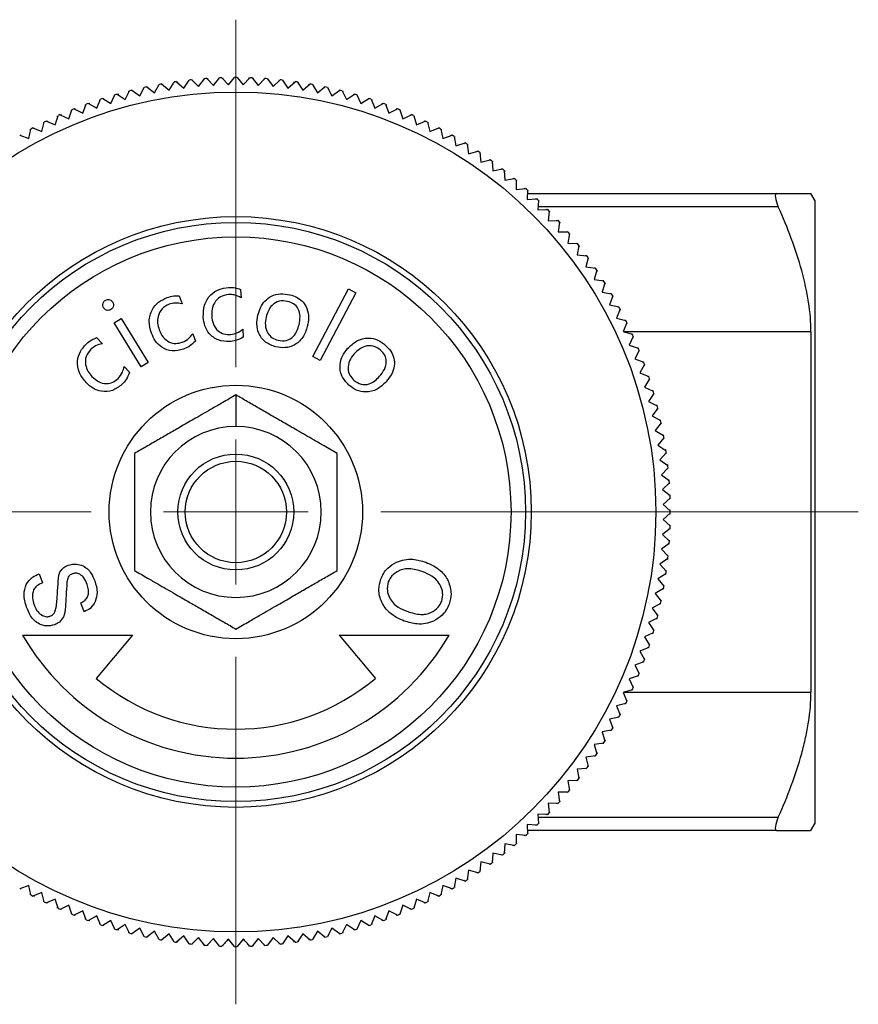
# Model space of a CAD drawing. Units: millimetres. Extents: x 162 to 259, y 73 to 199.
# Drawn here: x 177 to 206, y 165 to 199 of the extents above; entities that cross this region are included whole.
import ezdxf

# ---------------------------------------------------------------- set-up
doc = ezdxf.new("R2010")
doc.units = ezdxf.units.MM

# ---------------------------------------------------------------- blocks, each defined once
blk = doc.blocks.new('SW_CENTERMARKSYMBOL_1')
at = {"color": 0, "linetype": 'Continuous', "lineweight": 18}
for p, q in [((0, 5), (0, 17)), ((0, 0), (0, 2.5)), ((-5, 0), (-22.232, 0)), ((0, 0), (-2.5, 0)), ((0, 0), (0, -2.5)), ((0, 0), (2.5, 0)), ((5, 0), (21.489, 0)), ((0, -5), (0, -17))]:
    blk.add_line(p, q, dxfattribs=at)

msp = doc.modelspace()

# ---------------------------------------------------------------- linework, layer by layer
at = {"color": 7, "linetype": 'Continuous', "lineweight": 25}
for p, q in [((181.987, 196.25), (182.155, 196.535)), ((182.132, 196.497), (182.139, 196.532)), ((182.239, 196.55), (182.494, 196.339)), ((182.254, 196.553), (182.273, 196.522)), ((182.494, 196.339), (182.672, 196.619)), ((182.648, 196.581), (182.656, 196.616)), ((182.756, 196.63), (183.004, 196.411)), ((182.772, 196.633), (182.789, 196.601)), ((183.004, 196.411), (183.191, 196.684)), ((183.166, 196.647), (183.176, 196.682)), ((183.276, 196.693), (183.516, 196.464)), ((183.291, 196.694), (183.308, 196.662)), ((183.516, 196.464), (183.713, 196.731)), ((183.686, 196.695), (183.697, 196.73)), ((183.798, 196.737), (184.03, 196.5)), ((183.813, 196.738), (183.829, 196.705)), ((184.03, 196.5), (184.235, 196.76)), ((184.208, 196.725), (184.22, 196.759)), ((184.321, 196.763), (184.544, 196.518)), ((184.336, 196.763), (184.35, 196.73)), ((184.544, 196.518), (184.759, 196.771)), ((184.73, 196.737), (184.743, 196.77)), ((184.844, 196.771), (185.059, 196.518)), ((184.86, 196.77), (184.873, 196.737)), ((185.059, 196.518), (185.282, 196.763)), ((185.253, 196.73), (185.267, 196.763)), ((185.368, 196.76), (185.573, 196.5)), ((185.383, 196.759), (185.395, 196.725)), ((185.573, 196.5), (185.805, 196.737)), ((185.774, 196.705), (185.79, 196.738)), ((185.89, 196.731), (186.087, 196.464)), ((185.906, 196.73), (185.917, 196.695)), ((186.087, 196.464), (186.327, 196.693)), ((186.295, 196.662), (186.311, 196.694)), ((186.412, 196.684), (186.599, 196.411)), ((186.427, 196.682), (186.437, 196.647)), ((186.599, 196.411), (186.847, 196.63)), ((186.814, 196.601), (186.831, 196.633)), ((186.931, 196.619), (187.109, 196.339)), ((186.947, 196.616), (186.955, 196.581)), ((187.109, 196.339), (187.364, 196.55)), ((187.33, 196.522), (187.349, 196.553)), ((187.448, 196.535), (187.616, 196.25)), ((187.464, 196.532), (187.471, 196.497)), ((180.708, 196.201), (180.984, 196.018)), ((180.723, 196.205), (180.745, 196.177)), ((180.984, 196.018), (181.131, 196.315)), ((181.112, 196.275), (181.116, 196.311)), ((181.214, 196.335), (181.483, 196.143)), ((181.229, 196.339), (181.25, 196.31)), ((181.483, 196.143), (181.641, 196.434)), ((181.62, 196.395), (181.626, 196.431)), ((181.725, 196.452), (181.987, 196.25)), ((181.74, 196.455), (181.76, 196.425)), ((187.616, 196.25), (187.878, 196.452)), ((187.843, 196.425), (187.863, 196.455)), ((187.962, 196.434), (188.12, 196.143)), ((187.977, 196.431), (187.983, 196.395)), ((188.12, 196.143), (188.389, 196.335)), ((188.353, 196.31), (188.374, 196.339)), ((188.472, 196.315), (188.619, 196.018)), ((188.487, 196.311), (188.491, 196.275)), ((188.619, 196.018), (188.895, 196.201)), ((188.858, 196.177), (188.88, 196.205)), ((179.516, 195.541), (179.631, 195.851)), ((179.616, 195.81), (179.616, 195.846)), ((179.711, 195.881), (179.999, 195.717)), ((179.726, 195.886), (179.75, 195.859)), ((179.999, 195.717), (180.126, 196.023)), ((180.109, 195.982), (180.111, 196.018)), ((180.207, 196.05), (180.489, 195.876)), ((180.222, 196.054), (180.244, 196.026)), ((180.489, 195.876), (180.626, 196.178)), ((180.608, 196.137), (180.611, 196.173)), ((188.977, 196.178), (189.114, 195.876)), ((188.992, 196.173), (188.995, 196.137)), ((189.114, 195.876), (189.396, 196.05)), ((189.359, 196.026), (189.381, 196.054)), ((189.477, 196.023), (189.604, 195.717)), ((189.492, 196.018), (189.494, 195.982)), ((189.604, 195.717), (189.892, 195.881)), ((189.853, 195.859), (189.877, 195.886)), ((189.972, 195.851), (190.087, 195.541)), ((189.986, 195.846), (189.987, 195.81)), ((179.038, 195.348), (179.143, 195.662)), ((179.129, 195.62), (179.128, 195.656)), ((179.222, 195.694), (179.516, 195.541)), ((179.236, 195.7), (179.261, 195.674)), ((190.087, 195.541), (190.381, 195.694)), ((190.342, 195.674), (190.367, 195.7)), ((190.46, 195.662), (190.565, 195.348)), ((190.475, 195.656), (190.474, 195.62)), ((178.105, 194.913), (178.188, 195.234)), ((178.177, 195.191), (178.174, 195.227)), ((178.264, 195.271), (178.568, 195.139)), ((178.278, 195.278), (178.305, 195.253)), ((178.568, 195.139), (178.662, 195.456)), ((178.649, 195.414), (178.647, 195.45)), ((178.739, 195.491), (179.038, 195.348)), ((178.754, 195.497), (178.779, 195.472)), ((190.565, 195.348), (190.864, 195.491)), ((190.824, 195.472), (190.849, 195.497)), ((190.941, 195.456), (191.035, 195.139)), ((190.956, 195.45), (190.954, 195.414)), ((191.035, 195.139), (191.339, 195.271)), ((191.298, 195.253), (191.325, 195.278)), ((191.415, 195.234), (191.498, 194.913)), ((191.429, 195.227), (191.426, 195.191)), ((177.651, 194.671), (177.722, 194.995)), ((177.712, 194.952), (177.708, 194.987)), ((177.797, 195.035), (178.105, 194.913)), ((177.811, 195.042), (177.838, 195.019)), ((191.498, 194.913), (191.806, 195.035)), ((191.765, 195.019), (191.792, 195.042)), ((191.881, 194.995), (191.952, 194.671)), ((191.895, 194.987), (191.891, 194.952)), ((177.338, 194.782), (177.651, 194.671)), ((177.352, 194.79), (177.38, 194.767)), ((191.952, 194.671), (192.265, 194.782)), ((192.223, 194.767), (192.251, 194.79)), ((192.338, 194.74), (192.398, 194.414)), ((192.352, 194.732), (192.346, 194.696)), ((192.398, 194.414), (192.714, 194.514)), ((192.672, 194.501), (192.701, 194.522)), ((192.786, 194.469), (192.835, 194.141)), ((192.8, 194.46), (192.793, 194.425)), ((192.835, 194.141), (193.154, 194.23)), ((193.111, 194.218), (193.141, 194.239)), ((193.225, 194.182), (193.262, 193.853)), ((193.238, 194.173), (193.23, 194.138)), ((193.262, 193.853), (193.584, 193.931)), ((193.541, 193.92), (193.571, 193.94)), ((193.653, 193.881), (193.678, 193.55)), ((193.665, 193.872), (193.656, 193.837)), ((193.678, 193.55), (194.003, 193.617)), ((193.96, 193.608), (193.99, 193.627)), ((194.07, 193.564), (194.084, 193.233)), ((194.082, 193.555), (194.072, 193.52)), ((194.084, 193.233), (194.411, 193.289)), ((194.367, 193.281), (194.399, 193.299)), ((194.476, 193.234), (194.478, 192.903)), ((194.488, 193.224), (194.476, 193.19)), ((194.478, 192.903), (194.807, 192.946)), ((194.763, 192.94), (194.795, 192.957)), ((194.87, 192.889), (194.861, 192.558)), ((194.882, 192.879), (194.869, 192.845)), ((194.861, 192.558), (195.191, 192.59)), ((194.867, 192.771), (203.471, 192.771)), ((195.147, 192.586), (195.179, 192.601)), ((195.252, 192.531), (195.231, 192.2)), ((195.263, 192.52), (195.249, 192.487)), ((204.801, 192.521), (204.657, 192.771)), ((204.801, 171.021), (204.801, 192.521)), ((195.231, 192.2), (195.562, 192.221)), ((195.518, 192.218), (195.551, 192.232)), ((195.621, 192.16), (195.589, 191.83)), ((195.632, 192.148), (195.617, 192.116)), ((195.589, 191.83), (195.92, 191.839)), ((195.876, 191.838), (195.91, 191.851)), ((195.977, 191.776), (195.933, 191.447)), ((195.988, 191.764), (195.971, 191.732)), ((195.933, 191.447), (196.265, 191.445)), ((196.221, 191.445), (196.255, 191.457)), ((196.32, 191.38), (196.264, 191.053)), ((196.33, 191.368), (196.312, 191.336)), ((196.264, 191.053), (196.595, 191.039)), ((196.551, 191.041), (196.586, 191.051)), ((196.648, 190.972), (196.581, 190.647)), ((196.657, 190.96), (196.639, 190.929)), ((196.581, 190.647), (196.912, 190.622)), ((196.868, 190.625), (196.902, 190.634)), ((196.962, 190.553), (196.884, 190.231)), ((196.971, 190.54), (196.951, 190.51)), ((196.884, 190.231), (197.213, 190.194)), ((197.169, 190.199), (197.204, 190.207)), ((197.261, 190.123), (197.172, 189.804)), ((197.27, 190.11), (197.249, 190.081)), ((197.172, 189.804), (197.5, 189.756)), ((197.456, 189.762), (197.491, 189.769)), ((184.963, 189.459), (184.979, 189.167)), ((187.456, 187.135), (188.689, 189.473)), ((188.689, 189.473), (188.942, 189.339)), ((197.545, 189.683), (197.445, 189.367)), ((197.553, 189.67), (197.531, 189.641)), ((182.848, 189.231), (182.946, 188.957)), ((188.942, 189.339), (187.709, 187.002)), ((197.445, 189.367), (197.77, 189.307)), ((197.813, 189.234), (197.702, 188.922)), ((197.727, 189.315), (197.763, 189.321)), ((197.821, 189.22), (197.798, 189.192)), ((197.702, 188.922), (198.026, 188.85)), ((198.066, 188.775), (197.944, 188.467)), ((197.983, 188.86), (198.018, 188.864)), ((198.073, 188.761), (198.049, 188.734)), ((180.601, 188.301), (180.844, 188.451)), ((180.844, 188.451), (181.778, 186.937)), ((197.944, 188.467), (198.265, 188.384)), ((198.222, 188.395), (198.258, 188.398)), ((181.536, 186.788), (180.601, 188.301)), ((185.038, 188.079), (185.054, 187.809)), ((198.302, 188.308), (198.17, 188.004)), ((198.309, 188.294), (198.284, 188.267)), ((179.994, 187.791), (180.196, 187.58)), ((183.313, 187.928), (183.405, 187.673)), ((198.17, 188.004), (198.487, 187.911)), ((198.522, 187.833), (198.379, 187.534)), ((198.445, 187.923), (198.481, 187.925)), ((198.528, 187.818), (198.503, 187.793)), ((204.657, 187.991), (204.657, 175.55)), ((198.379, 187.534), (198.693, 187.429)), ((198.725, 187.35), (198.572, 187.057)), ((198.651, 187.443), (198.687, 187.444)), ((187.709, 187.002), (187.456, 187.135)), ((198.572, 187.057), (198.882, 186.941)), ((198.731, 187.336), (198.705, 187.311)), ((180.944, 186.792), (181.13, 186.597)), ((181.778, 186.937), (181.536, 186.788)), ((198.911, 186.861), (198.748, 186.573)), ((198.841, 186.956), (198.877, 186.956)), ((198.917, 186.846), (198.89, 186.822)), ((198.748, 186.573), (199.054, 186.446)), ((199.08, 186.365), (198.907, 186.083)), ((199.013, 186.463), (199.049, 186.461)), ((199.085, 186.35), (199.057, 186.328)), ((198.907, 186.083), (199.209, 185.946)), ((184.801, 185.812), (184.801, 184.721)), ((199.232, 185.864), (199.049, 185.588)), ((199.168, 185.964), (199.204, 185.961)), ((199.236, 185.849), (199.208, 185.827)), ((199.049, 185.588), (199.346, 185.441)), ((199.366, 185.358), (199.173, 185.089)), ((199.306, 185.46), (199.342, 185.456)), ((199.37, 185.343), (199.34, 185.322)), ((199.173, 185.089), (199.465, 184.931)), ((199.483, 184.848), (199.28, 184.585)), ((199.426, 184.952), (199.461, 184.946)), ((199.486, 184.832), (199.456, 184.813)), ((199.28, 184.585), (199.566, 184.417)), ((199.581, 184.333), (199.37, 184.078)), ((199.528, 184.44), (199.563, 184.433)), ((199.584, 184.318), (199.553, 184.299)), ((199.37, 184.078), (199.65, 183.9)), ((199.661, 183.816), (199.442, 183.568)), ((199.612, 183.924), (199.647, 183.916)), ((199.664, 183.8), (199.632, 183.783)), ((199.442, 183.568), (199.715, 183.381)), ((199.724, 183.296), (199.495, 183.056)), ((199.678, 183.406), (199.713, 183.396)), ((199.725, 183.281), (199.693, 183.264)), ((199.495, 183.056), (199.762, 182.859)), ((199.768, 182.774), (199.531, 182.543)), ((199.726, 182.886), (199.761, 182.875)), ((199.769, 182.759), (199.736, 182.743)), ((199.531, 182.543), (199.791, 182.337)), ((199.794, 182.251), (199.549, 182.028)), ((199.756, 182.364), (199.79, 182.352)), ((199.549, 182.028), (199.801, 181.813)), ((199.794, 182.236), (199.761, 182.222)), ((199.801, 181.728), (199.549, 181.513)), ((199.768, 181.842), (199.801, 181.829)), ((199.801, 181.712), (199.768, 181.699)), ((199.549, 181.513), (199.794, 181.29)), ((199.761, 181.319), (199.794, 181.305)), ((199.791, 181.204), (199.531, 180.999)), ((199.531, 180.999), (199.768, 180.767)), ((199.79, 181.189), (199.756, 181.177)), ((199.762, 180.682), (199.495, 180.485)), ((199.761, 180.666), (199.726, 180.655)), ((199.736, 180.798), (199.769, 180.782)), ((199.495, 180.485), (199.724, 180.245)), ((199.693, 180.277), (199.725, 180.261)), ((199.715, 180.16), (199.442, 179.973)), ((199.442, 179.973), (199.661, 179.725)), ((199.713, 180.145), (199.678, 180.135)), ((178.014, 179.632), (178.128, 179.32)), ((199.65, 179.641), (199.37, 179.463)), ((199.647, 179.625), (199.612, 179.617)), ((199.632, 179.758), (199.664, 179.741)), ((199.37, 179.463), (199.581, 179.208)), ((199.553, 179.242), (199.584, 179.223)), ((199.566, 179.124), (199.28, 178.956)), ((199.28, 178.956), (199.483, 178.694)), ((199.563, 179.109), (199.528, 179.102)), ((179.567, 178.327), (179.453, 178.638)), ((199.465, 178.61), (199.173, 178.453)), ((199.461, 178.595), (199.426, 178.589)), ((199.456, 178.729), (199.486, 178.709)), ((199.173, 178.453), (199.366, 178.183)), ((199.34, 178.219), (199.37, 178.198)), ((199.346, 178.1), (199.049, 177.953)), ((199.049, 177.953), (199.232, 177.677)), ((199.342, 178.085), (199.306, 178.081)), ((177.44, 177.521), (181.235, 177.521)), ((181.235, 177.521), (179.981, 176.025)), ((188.368, 177.521), (192.163, 177.521)), ((188.368, 177.521), (189.622, 176.025)), ((199.209, 177.595), (198.907, 177.458)), ((199.204, 177.58), (199.168, 177.577)), ((199.208, 177.714), (199.236, 177.692)), ((198.907, 177.458), (199.08, 177.176)), ((199.057, 177.214), (199.085, 177.191)), ((199.054, 177.095), (198.748, 176.968)), ((198.748, 176.968), (198.911, 176.68)), ((199.049, 177.08), (199.013, 177.078)), ((198.882, 176.6), (198.572, 176.485)), ((198.572, 176.485), (198.725, 176.191)), ((198.877, 176.586), (198.841, 176.585)), ((198.89, 176.719), (198.917, 176.695)), ((198.705, 176.23), (198.731, 176.206)), ((198.693, 176.112), (198.379, 176.007)), ((198.379, 176.007), (198.522, 175.709)), ((198.687, 176.098), (198.651, 176.098)), ((198.487, 175.631), (198.17, 175.537)), ((198.17, 175.537), (198.302, 175.233)), ((198.481, 175.616), (198.445, 175.618)), ((198.503, 175.748), (198.528, 175.723)), ((198.265, 175.157), (197.944, 175.074)), ((198.258, 175.143), (198.222, 175.146)), ((198.284, 175.274), (198.309, 175.247)), ((197.944, 175.074), (198.066, 174.766)), ((198.049, 174.807), (198.073, 174.78)), ((198.026, 174.691), (197.702, 174.62)), ((197.702, 174.62), (197.813, 174.308)), ((198.018, 174.677), (197.983, 174.681)), ((197.77, 174.234), (197.445, 174.174)), ((197.445, 174.174), (197.545, 173.858)), ((197.763, 174.22), (197.727, 174.226)), ((197.798, 174.349), (197.821, 174.321)), ((197.5, 173.786), (197.172, 173.737)), ((197.491, 173.772), (197.456, 173.779)), ((197.531, 173.9), (197.553, 173.871)), ((197.172, 173.737), (197.261, 173.418)), ((197.249, 173.461), (197.27, 173.431)), ((197.213, 173.347), (196.884, 173.31)), ((196.884, 173.31), (196.962, 172.988)), ((197.204, 173.334), (197.169, 173.342)), ((196.912, 172.919), (196.581, 172.894)), ((196.581, 172.894), (196.648, 172.569)), ((196.902, 172.907), (196.868, 172.916)), ((196.951, 173.031), (196.971, 173.001)), ((196.595, 172.502), (196.264, 172.488)), ((196.264, 172.488), (196.32, 172.161)), ((196.586, 172.49), (196.551, 172.5)), ((196.639, 172.613), (196.657, 172.582)), ((196.265, 172.096), (195.933, 172.094)), ((195.933, 172.094), (195.977, 171.765)), ((196.255, 172.084), (196.221, 172.096)), ((196.312, 172.205), (196.33, 172.173)), ((195.92, 171.702), (195.589, 171.711)), ((195.589, 171.711), (195.621, 171.381)), ((195.91, 171.69), (195.876, 171.703)), ((195.971, 171.809), (195.988, 171.777)), ((195.617, 171.425), (195.632, 171.393)), ((195.562, 171.32), (195.231, 171.341)), ((195.231, 171.341), (195.252, 171.01)), ((195.249, 171.054), (195.263, 171.021)), ((195.551, 171.309), (195.518, 171.323)), ((204.657, 170.771), (204.801, 171.021)), ((195.191, 170.951), (194.861, 170.983)), ((194.861, 170.983), (194.87, 170.652)), ((203.471, 170.771), (194.867, 170.771)), ((194.869, 170.696), (194.882, 170.662)), ((195.179, 170.94), (195.147, 170.955)), ((194.478, 170.639), (194.476, 170.307)), ((194.476, 170.352), (194.488, 170.317)), ((194.807, 170.595), (194.478, 170.639)), ((194.795, 170.585), (194.763, 170.601)), ((194.084, 170.308), (194.07, 169.977)), ((194.072, 170.021), (194.082, 169.986)), ((194.411, 170.253), (194.084, 170.308)), ((194.399, 170.243), (194.367, 170.26)), ((193.262, 169.688), (193.225, 169.359)), ((193.584, 169.61), (193.262, 169.688)), ((193.678, 169.991), (193.653, 169.66)), ((193.656, 169.704), (193.665, 169.67)), ((194.003, 169.924), (193.678, 169.991)), ((193.99, 169.915), (193.96, 169.933)), ((192.835, 169.4), (192.786, 169.073)), ((193.154, 169.311), (192.835, 169.4)), ((193.141, 169.303), (193.111, 169.323)), ((193.23, 169.403), (193.238, 169.368)), ((193.571, 169.601), (193.541, 169.621)), ((192.398, 169.127), (192.338, 168.802)), ((192.714, 169.027), (192.398, 169.127)), ((192.701, 169.019), (192.672, 169.041)), ((192.793, 169.116), (192.8, 169.081)), ((177.651, 168.87), (177.338, 168.759)), ((177.38, 168.774), (177.352, 168.751)), ((177.722, 168.546), (177.651, 168.87)), ((191.952, 168.87), (191.881, 168.546)), ((192.265, 168.759), (191.952, 168.87)), ((192.251, 168.751), (192.223, 168.774)), ((192.346, 168.845), (192.352, 168.809)), ((177.708, 168.554), (177.712, 168.59)), ((178.105, 168.628), (177.797, 168.506)), ((177.838, 168.523), (177.811, 168.499)), ((178.188, 168.307), (178.105, 168.628)), ((178.174, 168.314), (178.177, 168.35)), ((178.568, 168.403), (178.264, 168.27)), ((178.662, 168.085), (178.568, 168.403)), ((191.035, 168.403), (190.941, 168.085)), ((191.339, 168.27), (191.035, 168.403)), ((191.498, 168.628), (191.415, 168.307)), ((191.426, 168.35), (191.429, 168.314)), ((191.806, 168.506), (191.498, 168.628)), ((191.792, 168.499), (191.765, 168.523)), ((191.891, 168.59), (191.895, 168.554)), ((178.305, 168.288), (178.278, 168.263)), ((178.647, 168.091), (178.649, 168.127)), ((179.038, 168.193), (178.739, 168.05)), ((178.779, 168.069), (178.754, 168.044)), ((179.143, 167.879), (179.038, 168.193)), ((179.516, 168), (179.222, 167.847)), ((179.631, 167.69), (179.516, 168)), ((190.087, 168), (189.972, 167.69)), ((190.381, 167.847), (190.087, 168)), ((190.565, 168.193), (190.46, 167.879)), ((190.864, 168.05), (190.565, 168.193)), ((190.849, 168.044), (190.824, 168.069)), ((190.954, 168.127), (190.956, 168.091)), ((191.325, 168.263), (191.298, 168.288)), ((179.128, 167.885), (179.129, 167.921)), ((179.261, 167.867), (179.236, 167.841)), ((179.616, 167.695), (179.616, 167.731)), ((179.999, 167.824), (179.711, 167.661)), ((179.75, 167.682), (179.726, 167.655)), ((180.126, 167.518), (179.999, 167.824)), ((180.489, 167.665), (180.207, 167.492)), ((180.626, 167.363), (180.489, 167.665)), ((189.114, 167.665), (188.977, 167.363)), ((189.396, 167.492), (189.114, 167.665)), ((189.604, 167.824), (189.477, 167.518)), ((189.892, 167.661), (189.604, 167.824)), ((189.877, 167.655), (189.853, 167.682)), ((189.987, 167.731), (189.986, 167.695)), ((190.367, 167.841), (190.342, 167.867)), ((190.474, 167.921), (190.475, 167.885)), ((180.111, 167.523), (180.109, 167.559)), ((180.244, 167.515), (180.222, 167.487)), ((180.611, 167.368), (180.608, 167.404)), ((180.984, 167.523), (180.708, 167.34)), ((180.745, 167.364), (180.723, 167.336)), ((181.131, 167.227), (180.984, 167.523)), ((181.483, 167.399), (181.214, 167.206)), ((181.641, 167.107), (181.483, 167.399)), ((181.987, 167.292), (181.725, 167.09)), ((182.155, 167.006), (181.987, 167.292)), ((187.616, 167.292), (187.448, 167.006)), ((187.878, 167.09), (187.616, 167.292)), ((188.12, 167.399), (187.962, 167.107)), ((188.389, 167.206), (188.12, 167.399)), ((188.619, 167.523), (188.472, 167.227)), ((188.895, 167.34), (188.619, 167.523)), ((188.88, 167.336), (188.858, 167.364)), ((188.995, 167.404), (188.992, 167.368)), ((189.381, 167.487), (189.359, 167.515)), ((189.494, 167.559), (189.492, 167.523)), ((181.116, 167.23), (181.112, 167.266)), ((181.25, 167.232), (181.229, 167.202)), ((181.626, 167.111), (181.62, 167.146)), ((181.76, 167.116), (181.74, 167.086)), ((182.139, 167.009), (182.132, 167.044)), ((182.494, 167.202), (182.239, 166.991)), ((182.273, 167.019), (182.254, 166.988)), ((182.672, 166.923), (182.494, 167.202)), ((182.656, 166.925), (182.648, 166.96)), ((183.004, 167.131), (182.756, 166.911)), ((183.191, 166.857), (183.004, 167.131)), ((183.516, 167.077), (183.276, 166.848)), ((183.713, 166.81), (183.516, 167.077)), ((184.03, 167.041), (183.798, 166.804)), ((184.235, 166.781), (184.03, 167.041)), ((184.759, 166.771), (184.544, 167.023)), ((185.059, 167.023), (184.844, 166.771)), ((185.573, 167.041), (185.368, 166.781)), ((185.805, 166.804), (185.573, 167.041)), ((186.087, 167.077), (185.89, 166.81)), ((186.327, 166.848), (186.087, 167.077)), ((186.599, 167.131), (186.412, 166.857)), ((186.847, 166.911), (186.599, 167.131)), ((187.109, 167.202), (186.931, 166.923)), ((186.955, 166.96), (186.947, 166.925)), ((187.364, 166.991), (187.109, 167.202)), ((187.349, 166.988), (187.33, 167.019)), ((187.471, 167.044), (187.464, 167.009)), ((187.863, 167.086), (187.843, 167.116)), ((187.983, 167.146), (187.977, 167.111)), ((188.374, 167.202), (188.353, 167.232)), ((188.491, 167.266), (188.487, 167.23)), ((182.789, 166.94), (182.772, 166.909)), ((183.176, 166.859), (183.166, 166.894)), ((183.308, 166.879), (183.291, 166.847)), ((183.697, 166.811), (183.686, 166.846)), ((183.829, 166.836), (183.813, 166.803)), ((184.22, 166.782), (184.208, 166.816)), ((184.35, 166.811), (184.336, 166.778)), ((184.743, 166.771), (184.73, 166.804)), ((184.873, 166.804), (184.86, 166.771)), ((185.267, 166.778), (185.253, 166.811)), ((185.395, 166.816), (185.383, 166.782)), ((185.79, 166.803), (185.774, 166.836)), ((185.917, 166.846), (185.906, 166.811)), ((186.311, 166.847), (186.295, 166.879)), ((186.437, 166.894), (186.427, 166.859)), ((186.831, 166.909), (186.814, 166.94))]:
    msp.add_line(p, q, dxfattribs=at)
at = {"color": 8, "linetype": 'Continuous', "lineweight": 25}
for p, q in [((203.529, 192.313), (195.238, 192.313)), ((204.657, 187.991), (198.213, 187.991)), ((198.213, 175.55), (204.657, 175.55)), ((195.238, 171.228), (203.529, 171.228))]:
    msp.add_line(p, q, dxfattribs=at)
at = {"color": 7, "linetype": 'Continuous', "lineweight": 25}
for radius in [14.5, 10.2, 10, 9.5, 4.375, 2, 1.75]:
    msp.add_circle((184.801, 181.771), radius, dxfattribs=at)
for radius, start, end in [(15, 99.8371, 100.1629), (15, 97.8371, 98.1629), (15, 95.8371, 96.1629), (15, 93.8371, 94.1629), (15, 91.8371, 92.1629), (15, 89.8371, 90.1629), (15, 87.8371, 88.1629), (15, 85.8371, 86.1629), (15, 83.8371, 84.1629), (15, 81.8371, 82.1629), (15, 79.8371, 80.1629), (15, 105.8371, 106.1629), (15, 103.8371, 104.1629), (15, 101.8371, 102.1629), (15, 77.8371, 78.1629), (15, 75.8371, 76.1629), (15, 73.8371, 74.1629), (15, 109.8371, 110.1629), (15, 107.8371, 108.1629), (15, 71.8371, 72.1629), (15, 69.8371, 70.1629), (15, 111.8371, 112.1629), (15, 67.8371, 68.1629), (15, 115.8371, 116.1629), (15, 113.8371, 114.1629), (15, 65.8371, 66.1629), (15, 63.8371, 64.1629), (15, 117.8371, 118.1629), (15, 61.8371, 62.1629), (15, 59.8371, 60.1629), (15, 57.8371, 58.1629), (15, 55.8371, 56.1629), (15, 53.8371, 54.1629), (15, 51.8371, 52.1629), (15, 49.8371, 50.1629), (15, 47.8371, 48.1629), (15, 45.8371, 46.1629), (15, 43.8371, 44.1629), (15, 41.8371, 42.1629), (15, 39.8371, 40.1629), (15, 37.8371, 38.1629), (15, 35.8371, 36.1629), (15, 33.8371, 34.1629), (15, 31.8371, 32.1629), (15, 29.8371, 30.1629), (15, 27.8371, 28.1629), (15, 25.8371, 26.1629), (15, 23.8371, 24.1629), (15, 21.8371, 22.1629), (15, 19.8371, 20.1629), (15, 17.8371, 18.1629), (15, 15.8371, 16.1629), (15, 13.8371, 14.1629), (2.95, 90, 270), (2.95, 270, 90), (15, 11.8371, 12.1629), (15, 9.8371, 10.1629), (15, 7.8371, 8.1629), (15, 5.8371, 6.1629), (15, 3.8371, 4.1629), (15, 1.8371, 2.1629), (15, 359.8371, 0.1629), (15, 357.8371, 358.1629), (15, 355.8371, 356.1629), (15, 353.8371, 354.1629), (15, 351.8371, 352.1629), (15, 349.8371, 350.1629), (15, 347.8371, 348.1629), (15, 345.8371, 346.1629), (8.5, 210, 330), (15, 343.8371, 344.1629), (15, 341.8371, 342.1629), (15, 339.8371, 340.1629), (15, 337.8371, 338.1629), (7.5, 230, 310), (15, 335.8371, 336.1629), (15, 333.8371, 334.1629), (15, 331.8371, 332.1629), (15, 329.8371, 330.1629), (15, 327.8371, 328.1629), (15, 325.8371, 326.1629), (15, 323.8371, 324.1629), (15, 321.8371, 322.1629), (15, 319.8371, 320.1629), (15, 317.8371, 318.1629), (15, 315.8371, 316.1629), (15, 313.8371, 314.1629), (15, 311.8371, 312.1629), (15, 309.8371, 310.1629), (15, 305.8371, 306.1629), (15, 307.8371, 308.1629), (15, 303.8371, 304.1629), (15, 301.8371, 302.1629), (15, 299.8371, 300.1629), (15, 241.8371, 242.1629), (15, 243.8371, 244.1629), (15, 295.8371, 296.1629), (15, 297.8371, 298.1629), (15, 245.8371, 246.1629), (15, 293.8371, 294.1629), (15, 247.8371, 248.1629), (15, 249.8371, 250.1629), (15, 289.8371, 290.1629), (15, 291.8371, 292.1629), (15, 251.8371, 252.1629), (15, 253.8371, 254.1629), (15, 285.8371, 286.1629), (15, 287.8371, 288.1629), (15, 255.8371, 256.1629), (15, 257.8371, 258.1629), (15, 259.8371, 260.1629), (15, 279.8371, 280.1629), (15, 281.8371, 282.1629), (15, 283.8371, 284.1629), (15, 261.8371, 262.1629), (15, 263.8371, 264.1629), (15, 265.8371, 266.1629), (15, 267.8371, 268.1629), (15, 269.8371, 270.1629), (15, 271.8371, 272.1629), (15, 273.8371, 274.1629), (15, 275.8371, 276.1629), (15, 277.8371, 278.1629)]:
    msp.add_arc((184.801, 181.771), radius, start, end, dxfattribs=at)
for points, knots in [([(203.471, 192.771), (203.452, 192.771), (203.438, 192.759), (203.423, 192.713), (203.422, 192.679), (203.439, 192.549), (203.477, 192.43), (203.529, 192.313)], [0, 0, 0, 0, 0.25, 0.25, 0.5, 0.5, 1, 1, 1, 1]), ([(203.471, 192.771), (203.613, 192.771), (203.897, 192.771), (204.238, 192.771), (204.491, 192.771), (204.64, 192.771), (204.642, 192.771), (204.642, 192.771)], [0, 0, 0, 0, 0.208407, 0.417308, 0.628283, 0.840273, 1, 1, 1, 1]), ([(204.657, 187.991), (204.657, 188.326), (204.628, 188.669), (204.52, 189.375), (204.439, 189.738), (204.134, 190.844), (203.854, 191.577), (203.529, 192.313)], [0, 0, 0, 0, 0.25, 0.25, 0.5, 0.5, 1, 1, 1, 1]), ([(183.678, 188.497), (183.681, 188.64), (183.687, 188.924), (183.902, 189.274), (184.213, 189.479), (184.434, 189.507), (184.545, 189.521)], [0, 0, 0, 0, 0.280324, 0.559421, 0.779413, 1, 1, 1, 1]), ([(184.545, 189.521), (184.625, 189.523), (184.768, 189.525), (184.903, 189.479), (184.963, 189.459)], [0, 0, 0, 0, 0.560026, 1, 1, 1, 1]), ([(180.235, 188.822), (180.223, 188.846), (180.199, 188.896), (180.21, 188.974), (180.242, 189.038), (180.277, 189.064), (180.294, 189.077)], [0, 0, 0, 0, 0.279661, 0.559305, 0.77965, 1, 1, 1, 1]), ([(180.294, 189.077), (180.319, 189.088), (180.369, 189.112), (180.448, 189.102), (180.513, 189.07), (180.538, 189.035), (180.551, 189.017)], [0, 0, 0, 0, 0.2796196, 0.5593134, 0.7794761, 1, 1, 1, 1]), ([(181.887, 187.942), (181.849, 188.08), (181.774, 188.355), (181.88, 188.752), (182.121, 189.037), (182.326, 189.128), (182.428, 189.173)], [0, 0, 0, 0, 0.280309, 0.559473, 0.77944, 1, 1, 1, 1]), ([(182.428, 189.173), (182.505, 189.197), (182.642, 189.24), (182.785, 189.234), (182.848, 189.231)], [0, 0, 0, 0, 0.560031, 1, 1, 1, 1]), ([(184.548, 189.281), (184.449, 189.263), (184.252, 189.228), (184.057, 189.012), (183.967, 188.772), (183.968, 188.616), (183.968, 188.538)], [0, 0, 0, 0, 0.27915, 0.5584, 0.778971, 1, 1, 1, 1]), ([(184.979, 189.167), (184.903, 189.207), (184.768, 189.278), (184.615, 189.28), (184.548, 189.281)], [0, 0, 0, 0, 0.559725, 1, 1, 1, 1]), ([(185.561, 188.562), (185.587, 188.651), (185.64, 188.829), (185.795, 189.064), (186.032, 189.245), (186.342, 189.329), (186.557, 189.292), (186.665, 189.273)], [0, 0, 0, 0, 0.187132, 0.373918, 0.560454, 0.779891, 1, 1, 1, 1]), ([(186.589, 189.045), (186.491, 189.058), (186.296, 189.083), (186.052, 188.931), (185.912, 188.723), (185.869, 188.576), (185.847, 188.503)], [0, 0, 0, 0, 0.279373, 0.558123, 0.778791, 1, 1, 1, 1]), ([(186.982, 188.236), (187, 188.33), (187.036, 188.517), (186.976, 188.786), (186.805, 188.976), (186.661, 189.022), (186.589, 189.045)], [0, 0, 0, 0, 0.281001, 0.560294, 0.779663, 1, 1, 1, 1]), ([(186.665, 189.273), (186.75, 189.247), (186.919, 189.196), (187.133, 189.029), (187.278, 188.784), (187.326, 188.484), (187.287, 188.28), (187.268, 188.177)], [0, 0, 0, 0, 0.18692, 0.37342, 0.559867, 0.779632, 1, 1, 1, 1]), ([(180.488, 188.762), (180.464, 188.75), (180.414, 188.727), (180.336, 188.737), (180.273, 188.769), (180.247, 188.804), (180.235, 188.822)], [0, 0, 0, 0, 0.279714, 0.559308, 0.779588, 1, 1, 1, 1]), ([(180.551, 189.017), (180.563, 188.992), (180.586, 188.942), (180.573, 188.864), (180.541, 188.8), (180.506, 188.775), (180.488, 188.762)], [0, 0, 0, 0, 0.279405, 0.559249, 0.779556, 1, 1, 1, 1]), ([(182.5, 188.944), (182.41, 188.898), (182.231, 188.808), (182.105, 188.545), (182.088, 188.289), (182.132, 188.139), (182.154, 188.064)], [0, 0, 0, 0, 0.279206, 0.558462, 0.778981, 1, 1, 1, 1]), ([(182.946, 188.957), (182.862, 188.973), (182.712, 189.003), (182.564, 188.962), (182.5, 188.944)], [0, 0, 0, 0, 0.55965, 1, 1, 1, 1]), ([(184.576, 187.658), (184.445, 187.663), (184.185, 187.674), (183.884, 187.901), (183.716, 188.194), (183.69, 188.396), (183.678, 188.497)], [0, 0, 0, 0, 0.279796, 0.558919, 0.779223, 1, 1, 1, 1]), ([(183.968, 188.538), (183.98, 188.442), (184.003, 188.252), (184.162, 188.025), (184.384, 187.904), (184.535, 187.901), (184.611, 187.9)], [0, 0, 0, 0, 0.28064, 0.559753, 0.779575, 1, 1, 1, 1]), ([(186.187, 187.474), (186.061, 187.518), (185.808, 187.604), (185.579, 187.917), (185.507, 188.254), (185.543, 188.459), (185.561, 188.562)], [0, 0, 0, 0, 0.27993, 0.558847, 0.779135, 1, 1, 1, 1]), ([(185.847, 188.503), (185.83, 188.409), (185.797, 188.221), (185.877, 187.958), (186.049, 187.773), (186.192, 187.726), (186.264, 187.703)], [0, 0, 0, 0, 0.280666, 0.559834, 0.779668, 1, 1, 1, 1]), ([(182.154, 188.064), (182.193, 187.975), (182.269, 187.799), (182.486, 187.627), (182.734, 187.573), (182.88, 187.613), (182.953, 187.634)], [0, 0, 0, 0, 0.280656, 0.559734, 0.779554, 1, 1, 1, 1]), ([(184.611, 187.9), (184.699, 187.914), (184.856, 187.941), (184.983, 188.037), (185.038, 188.079)], [0, 0, 0, 0, 0.5591058, 1, 1, 1, 1]), ([(187.268, 188.177), (187.226, 188.047), (187.141, 187.787), (186.848, 187.523), (186.505, 187.421), (186.293, 187.457), (186.187, 187.474)], [0, 0, 0, 0, 0.280365, 0.559518, 0.77947, 1, 1, 1, 1]), ([(186.264, 187.703), (186.36, 187.689), (186.55, 187.661), (186.789, 187.812), (186.92, 188.02), (186.961, 188.164), (186.982, 188.236)], [0, 0, 0, 0, 0.279617, 0.557854, 0.778642, 1, 1, 1, 1]), ([(179.637, 187.569), (179.697, 187.621), (179.804, 187.715), (179.936, 187.768), (179.994, 187.791)], [0, 0, 0, 0, 0.560027, 1, 1, 1, 1]), ([(182.988, 187.391), (182.861, 187.359), (182.608, 187.295), (182.254, 187.428), (182.009, 187.661), (181.928, 187.848), (181.887, 187.942)], [0, 0, 0, 0, 0.279805, 0.558864, 0.779187, 1, 1, 1, 1]), ([(182.953, 187.634), (183.034, 187.673), (183.178, 187.743), (183.272, 187.871), (183.313, 187.928)], [0, 0, 0, 0, 0.559049, 1, 1, 1, 1]), ([(185.054, 187.809), (184.97, 187.763), (184.82, 187.681), (184.651, 187.665), (184.576, 187.658)], [0, 0, 0, 0, 0.559259, 1, 1, 1, 1]), ([(188.66, 187.413), (188.761, 187.511), (188.96, 187.707), (189.354, 187.806), (189.711, 187.725), (189.885, 187.591), (189.972, 187.523)], [0, 0, 0, 0, 0.280492, 0.55928, 0.779299, 1, 1, 1, 1]), ([(179.64, 186.23), (179.55, 186.341), (179.371, 186.56), (179.308, 186.965), (179.412, 187.321), (179.562, 187.486), (179.637, 187.569)], [0, 0, 0, 0, 0.2803265, 0.5594975, 0.779474, 1, 1, 1, 1]), ([(179.794, 187.388), (179.731, 187.311), (179.604, 187.156), (179.596, 186.867), (179.682, 186.626), (179.783, 186.508), (179.834, 186.449)], [0, 0, 0, 0, 0.279215, 0.558472, 0.77898, 1, 1, 1, 1]), ([(180.196, 187.58), (180.112, 187.561), (179.963, 187.528), (179.846, 187.431), (179.794, 187.388)], [0, 0, 0, 0, 0.559674, 1, 1, 1, 1]), ([(183.405, 187.673), (183.338, 187.605), (183.217, 187.483), (183.058, 187.419), (182.988, 187.391)], [0, 0, 0, 0, 0.55926, 1, 1, 1, 1]), ([(188.703, 186.156), (188.612, 186.254), (188.429, 186.449), (188.372, 186.833), (188.467, 187.166), (188.596, 187.331), (188.66, 187.413)], [0, 0, 0, 0, 0.279916, 0.5588, 0.779122, 1, 1, 1, 1]), ([(189.797, 187.357), (189.717, 187.414), (189.556, 187.528), (189.269, 187.509), (189.046, 187.391), (188.939, 187.281), (188.886, 187.227)], [0, 0, 0, 0, 0.279453, 0.558212, 0.778803, 1, 1, 1, 1]), ([(189.765, 186.456), (189.825, 186.531), (189.944, 186.68), (190.019, 186.946), (189.956, 187.194), (189.85, 187.303), (189.797, 187.357)], [0, 0, 0, 0, 0.280984, 0.560208, 0.779656, 1, 1, 1, 1]), ([(189.972, 187.523), (190.035, 187.461), (190.161, 187.336), (190.271, 187.087), (190.284, 186.802), (190.186, 186.514), (190.055, 186.351), (189.99, 186.269)], [0, 0, 0, 0, 0.1869702, 0.3734472, 0.5599111, 0.7796308, 1, 1, 1, 1]), ([(188.886, 187.227), (188.826, 187.151), (188.708, 187.001), (188.655, 186.73), (188.722, 186.485), (188.826, 186.376), (188.878, 186.322)], [0, 0, 0, 0, 0.28069, 0.559935, 0.779715, 1, 1, 1, 1]), ([(180.734, 186.38), (180.792, 186.447), (180.895, 186.569), (180.929, 186.724), (180.944, 186.792)], [0, 0, 0, 0, 0.559121, 1, 1, 1, 1]), ([(179.834, 186.449), (179.905, 186.384), (180.045, 186.255), (180.312, 186.184), (180.56, 186.236), (180.676, 186.332), (180.734, 186.38)], [0, 0, 0, 0, 0.280658, 0.559748, 0.779555, 1, 1, 1, 1]), ([(181.13, 186.597), (181.096, 186.508), (181.035, 186.349), (180.916, 186.227), (180.864, 186.173)], [0, 0, 0, 0, 0.559237, 1, 1, 1, 1]), ([(188.878, 186.322), (188.957, 186.265), (189.112, 186.151), (189.395, 186.172), (189.608, 186.295), (189.712, 186.402), (189.765, 186.456)], [0, 0, 0, 0, 0.279575, 0.55787, 0.778659, 1, 1, 1, 1]), ([(180.864, 186.173), (180.762, 186.093), (180.557, 185.932), (180.181, 185.911), (179.865, 186.024), (179.715, 186.162), (179.64, 186.23)], [0, 0, 0, 0, 0.279781, 0.558864, 0.779186, 1, 1, 1, 1]), ([(189.99, 186.269), (189.891, 186.174), (189.695, 185.984), (189.311, 185.888), (188.959, 185.959), (188.789, 186.09), (188.703, 186.156)], [0, 0, 0, 0, 0.280359, 0.559451, 0.779424, 1, 1, 1, 1]), ([(184.801, 185.812), (184.651, 185.725), (184.386, 185.572), (183.922, 185.304), (183.447, 185.03), (182.951, 184.744), (182.518, 184.494), (182.11, 184.258), (181.704, 184.024), (181.436, 183.869), (181.301, 183.791)], [0, 0, 0, 0, 0.132035, 0.231818, 0.399404, 0.535013, 0.649895, 0.765408, 0.882509, 1, 1, 1, 1]), ([(188.301, 183.791), (188.151, 183.878), (187.886, 184.031), (187.422, 184.299), (186.947, 184.573), (186.451, 184.859), (186.018, 185.109), (185.61, 185.345), (185.204, 185.58), (184.936, 185.735), (184.801, 185.812)], [0, 0, 0, 0, 0.1320352, 0.2318179, 0.3994043, 0.5350131, 0.6498954, 0.7654084, 0.8825092, 1, 1, 1, 1]), ([(181.301, 183.791), (181.301, 183.617), (181.301, 183.311), (181.301, 182.775), (181.301, 182.227), (181.301, 181.655), (181.301, 181.155), (181.301, 180.684), (181.301, 180.214), (181.301, 179.905), (181.301, 179.75)], [0, 0, 0, 0, 0.132035, 0.231818, 0.399404, 0.535013, 0.649895, 0.765408, 0.882509, 1, 1, 1, 1]), ([(188.301, 179.75), (188.301, 179.924), (188.301, 180.23), (188.301, 180.766), (188.301, 181.314), (188.301, 181.886), (188.301, 182.386), (188.301, 182.857), (188.301, 183.327), (188.301, 183.636), (188.301, 183.791)], [0, 0, 0, 0, 0.132035, 0.231818, 0.399404, 0.535013, 0.649895, 0.765408, 0.882509, 1, 1, 1, 1]), ([(178.728, 179.693), (178.768, 179.754), (178.839, 179.862), (178.957, 179.912), (179.009, 179.934)], [0, 0, 0, 0, 0.5583379, 1, 1, 1, 1]), ([(179.009, 179.934), (179.107, 179.958), (179.283, 180), (179.451, 179.937), (179.525, 179.908)], [0, 0, 0, 0, 0.558952, 1, 1, 1, 1]), ([(179.525, 179.908), (179.579, 179.876), (179.687, 179.812), (179.827, 179.634), (179.889, 179.486), (179.927, 179.395)], [0, 0, 0, 0, 0.279638, 0.559794, 1, 1, 1, 1]), ([(189.808, 179.45), (189.838, 179.52), (189.898, 179.66), (190.069, 179.878), (190.239, 179.977), (190.344, 180.038)], [0, 0, 0, 0, 0.280449, 0.560761, 1, 1, 1, 1]), ([(190.344, 180.038), (190.435, 180.071), (190.617, 180.139), (190.969, 180.151), (191.209, 180.08), (191.355, 180.037)], [0, 0, 0, 0, 0.2800228, 0.5601498, 1, 1, 1, 1]), ([(191.355, 180.037), (191.445, 180), (191.625, 179.926), (191.848, 179.77), (192.022, 179.588), (192.094, 179.454), (192.131, 179.387)], [0, 0, 0, 0, 0.280087, 0.560007, 0.780033, 1, 1, 1, 1]), ([(177.564, 179.268), (177.629, 179.359), (177.746, 179.524), (177.932, 179.599), (178.014, 179.632)], [0, 0, 0, 0, 0.557685, 1, 1, 1, 1]), ([(178.676, 179.459), (178.679, 179.504), (178.685, 179.585), (178.715, 179.66), (178.728, 179.693)], [0, 0, 0, 0, 0.55985, 1, 1, 1, 1]), ([(179.163, 179.638), (179.128, 179.623), (179.064, 179.598), (179.025, 179.543), (179.007, 179.519)], [0, 0, 0, 0, 0.561429, 1, 1, 1, 1]), ([(179.415, 179.623), (179.368, 179.639), (179.285, 179.67), (179.201, 179.647), (179.163, 179.638)], [0, 0, 0, 0, 0.559633, 1, 1, 1, 1]), ([(179.667, 179.269), (179.637, 179.348), (179.585, 179.49), (179.467, 179.582), (179.415, 179.623)], [0, 0, 0, 0, 0.562056, 1, 1, 1, 1]), ([(181.301, 179.75), (181.452, 179.663), (181.717, 179.51), (182.181, 179.242), (182.656, 178.968), (183.152, 178.682), (183.585, 178.432), (183.993, 178.196), (184.399, 177.961), (184.667, 177.807), (184.801, 177.729)], [0, 0, 0, 0, 0.132035, 0.231818, 0.399404, 0.535013, 0.649895, 0.765408, 0.882509, 1, 1, 1, 1]), ([(184.801, 177.729), (184.952, 177.816), (185.217, 177.969), (185.681, 178.237), (186.156, 178.511), (186.652, 178.797), (187.085, 179.047), (187.493, 179.283), (187.899, 179.518), (188.167, 179.672), (188.301, 179.75)], [0, 0, 0, 0, 0.132035, 0.231818, 0.399404, 0.535013, 0.649895, 0.765408, 0.882509, 1, 1, 1, 1]), ([(190.436, 179.743), (190.345, 179.691), (190.182, 179.599), (190.101, 179.431), (190.065, 179.357)], [0, 0, 0, 0, 0.559702, 1, 1, 1, 1]), ([(191.237, 179.712), (191.09, 179.757), (190.884, 179.819), (190.606, 179.806), (190.493, 179.764), (190.436, 179.743)], [0, 0, 0, 0, 0.559491, 0.779833, 1, 1, 1, 1]), ([(191.871, 179.221), (191.832, 179.287), (191.752, 179.419), (191.531, 179.589), (191.349, 179.665), (191.237, 179.712)], [0, 0, 0, 0, 0.279621, 0.559747, 1, 1, 1, 1]), ([(177.573, 178.487), (177.528, 178.634), (177.448, 178.895), (177.529, 179.154), (177.564, 179.268)], [0, 0, 0, 0, 0.560507, 1, 1, 1, 1]), ([(178.128, 179.32), (178.057, 179.292), (177.93, 179.242), (177.85, 179.131), (177.816, 179.083)], [0, 0, 0, 0, 0.561496, 1, 1, 1, 1]), ([(178.644, 179.002), (178.65, 179.087), (178.66, 179.24), (178.671, 179.392), (178.676, 179.459)], [0, 0, 0, 0, 0.5600003, 1, 1, 1, 1]), ([(178.961, 179.226), (178.951, 179.073), (178.935, 178.8), (178.916, 178.528), (178.908, 178.408)], [0, 0, 0, 0, 0.56, 1, 1, 1, 1]), ([(179.007, 179.519), (178.992, 179.465), (178.964, 179.369), (178.962, 179.27), (178.961, 179.226)], [0, 0, 0, 0, 0.5592945, 1, 1, 1, 1]), ([(179.684, 178.845), (179.697, 178.884), (179.723, 178.961), (179.717, 179.108), (179.686, 179.208), (179.667, 179.269)], [0, 0, 0, 0, 0.279631, 0.55976, 1, 1, 1, 1]), ([(179.927, 179.395), (179.97, 179.261), (180.045, 179.023), (179.975, 178.784), (179.944, 178.679)], [0, 0, 0, 0, 0.560829, 1, 1, 1, 1]), ([(189.841, 178.657), (189.812, 178.728), (189.756, 178.869), (189.725, 179.144), (189.776, 179.334), (189.808, 179.45)], [0, 0, 0, 0, 0.280392, 0.560641, 1, 1, 1, 1]), ([(190.065, 179.357), (190.043, 179.255), (190.002, 179.072), (190.071, 178.899), (190.101, 178.822)], [0, 0, 0, 0, 0.558677, 1, 1, 1, 1]), ([(191.907, 178.687), (191.929, 178.789), (191.97, 178.972), (191.901, 179.144), (191.871, 179.221)], [0, 0, 0, 0, 0.558569, 1, 1, 1, 1]), ([(192.131, 179.387), (192.181, 179.239), (192.271, 178.976), (192.196, 178.711), (192.164, 178.593)], [0, 0, 0, 0, 0.559074, 1, 1, 1, 1]), ([(177.816, 179.083), (177.793, 178.986), (177.753, 178.812), (177.81, 178.643), (177.835, 178.568)], [0, 0, 0, 0, 0.557346, 1, 1, 1, 1]), ([(178.61, 178.591), (178.618, 178.667), (178.631, 178.804), (178.64, 178.942), (178.644, 179.002)], [0, 0, 0, 0, 0.559986, 1, 1, 1, 1]), ([(179.453, 178.638), (179.508, 178.664), (179.606, 178.711), (179.66, 178.804), (179.684, 178.845)], [0, 0, 0, 0, 0.559409, 1, 1, 1, 1]), ([(177.835, 178.568), (177.87, 178.483), (177.931, 178.33), (178.066, 178.238), (178.125, 178.198)], [0, 0, 0, 0, 0.561093, 1, 1, 1, 1]), ([(178.554, 178.325), (178.57, 178.373), (178.599, 178.46), (178.607, 178.551), (178.61, 178.591)], [0, 0, 0, 0, 0.5594358, 1, 1, 1, 1]), ([(179.944, 178.679), (179.893, 178.592), (179.801, 178.436), (179.638, 178.36), (179.567, 178.327)], [0, 0, 0, 0, 0.559355, 1, 1, 1, 1]), ([(190.616, 178.006), (190.527, 178.043), (190.347, 178.117), (190.124, 178.273), (189.95, 178.455), (189.877, 178.589), (189.841, 178.657)], [0, 0, 0, 0, 0.280087, 0.560008, 0.780022, 1, 1, 1, 1]), ([(190.101, 178.822), (190.14, 178.756), (190.22, 178.624), (190.441, 178.454), (190.623, 178.378), (190.734, 178.331)], [0, 0, 0, 0, 0.279622, 0.5597806, 1, 1, 1, 1]), ([(191.536, 178.3), (191.627, 178.352), (191.79, 178.445), (191.871, 178.613), (191.907, 178.687)], [0, 0, 0, 0, 0.559693, 1, 1, 1, 1]), ([(192.164, 178.593), (192.134, 178.523), (192.073, 178.383), (191.902, 178.166), (191.732, 178.066), (191.628, 178.006)], [0, 0, 0, 0, 0.280444, 0.560752, 1, 1, 1, 1]), ([(178.019, 177.899), (177.959, 177.936), (177.838, 178.01), (177.685, 178.217), (177.615, 178.385), (177.573, 178.487)], [0, 0, 0, 0, 0.279516, 0.559653, 1, 1, 1, 1]), ([(178.125, 178.198), (178.171, 178.178), (178.255, 178.144), (178.342, 178.161), (178.381, 178.169)], [0, 0, 0, 0, 0.560738, 1, 1, 1, 1]), ([(178.381, 178.169), (178.422, 178.188), (178.496, 178.223), (178.536, 178.294), (178.554, 178.325)], [0, 0, 0, 0, 0.559399, 1, 1, 1, 1]), ([(178.908, 178.408), (178.903, 178.359), (178.896, 178.271), (178.862, 178.19), (178.846, 178.155)], [0, 0, 0, 0, 0.559621, 1, 1, 1, 1]), ([(190.734, 178.331), (190.882, 178.287), (191.088, 178.224), (191.366, 178.237), (191.479, 178.279), (191.536, 178.3)], [0, 0, 0, 0, 0.559491, 0.779833, 1, 1, 1, 1]), ([(178.549, 177.877), (178.448, 177.852), (178.268, 177.806), (178.095, 177.87), (178.019, 177.899)], [0, 0, 0, 0, 0.5592309, 1, 1, 1, 1]), ([(178.846, 178.155), (178.806, 178.086), (178.734, 177.963), (178.605, 177.903), (178.549, 177.877)], [0, 0, 0, 0, 0.559267, 1, 1, 1, 1]), ([(191.628, 178.006), (191.537, 177.972), (191.355, 177.904), (191.003, 177.892), (190.763, 177.963), (190.616, 178.006)], [0, 0, 0, 0, 0.280032, 0.56016, 1, 1, 1, 1]), ([(203.529, 171.228), (203.854, 171.964), (204.133, 172.697), (204.387, 173.616), (204.434, 173.8), (204.513, 174.163), (204.547, 174.342), (204.628, 174.872), (204.657, 175.216), (204.657, 175.55)], [0, 0, 0, 0, 0.5, 0.5, 0.625, 0.625, 0.75, 0.75, 1, 1, 1, 1]), ([(203.529, 171.228), (203.477, 171.111), (203.439, 170.993), (203.416, 170.819), (203.433, 170.771), (203.471, 170.771)], [0, 0, 0, 0, 0.5, 0.5, 1, 1, 1, 1]), ([(203.471, 170.771), (203.613, 170.771), (203.897, 170.771), (204.238, 170.771), (204.491, 170.771), (204.64, 170.771), (204.642, 170.771), (204.642, 170.771)], [0, 0, 0, 0, 0.208407, 0.417308, 0.628283, 0.840273, 1, 1, 1, 1]), ([(184.544, 167.023), (184.507, 166.982), (184.432, 166.9), (184.358, 166.819), (184.321, 166.778)], [0, 0, 0, 0, 0.4999976, 1, 1, 1, 1]), ([(185.282, 166.778), (185.245, 166.819), (185.171, 166.9), (185.096, 166.982), (185.059, 167.023)], [0, 0, 0, 0, 0.499998, 1, 1, 1, 1])]:
    msp.add_open_spline(points, degree=3, knots=knots, dxfattribs=at)

# ---------------------------------------------------------------- block references
at = {"color": 7, "linetype": 'Continuous', "lineweight": 18}
msp.add_blockref('SW_CENTERMARKSYMBOL_1', (184.801, 181.771), dxfattribs=at)

doc.saveas('drawing.dxf')
